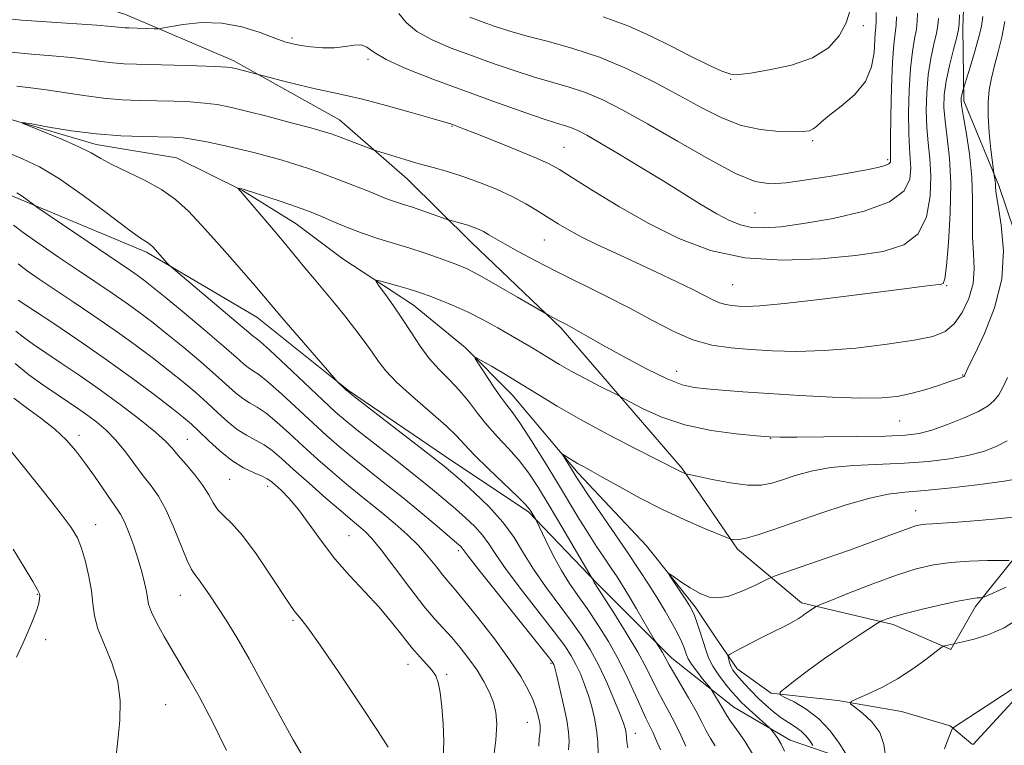
# Model space of a CAD drawing. Extents: x 2109800 to 2112700, y 359800 to 362700.
# Drawn here: x 2110756 to 2110942, y 360133 to 360270 of the extents above; entities that cross this region are included whole.
import ezdxf

# ---------------------------------------------------------------- set-up
doc = ezdxf.new("R2010")
doc.units = 0
doc.header["$MEASUREMENT"] = 0
for name, color, linetype, lineweight in [('DTM HARD BREAKLINE', 7, 'Continuous', 0), ('DTM SPOT ELEVATION', 2, 'Continuous', 13), ('INDEX CONTOUR', 41, 'Continuous', 13), ('INTERMEDIATE CONTOUR', 44, 'Continuous', 0)]:
    doc.layers.add(name, color=color, linetype=linetype, lineweight=lineweight)

msp = doc.modelspace()

# ---------------------------------------------------------------- linework, layer by layer
at = {"layer": 'DTM HARD BREAKLINE'}
for points in [[(2110947.27, 360221.78, 962.92), (2110941.41, 360239.12, 963.72), (2110934.79, 360255.15, 965.66), (2110934.63, 360268.94, 967.65), (2110935.13, 360282.48, 967.51), (2110935.36, 360296.4, 968.19), (2110935.35, 360308.9, 969.06), (2110930.59, 360320.44, 970.93), (2110923.9, 360330.55, 973.07), (2110918.74, 360343, 975.56), (2110918.96, 360358.33, 975.92), (2110925.25, 360371.81, 976.54), (2110937.1, 360384.18, 976.08), (2110947.24, 360388.29, 975.82)], [(2110932.32, 360151.38, 949.75), (2110921.44, 360156.16, 951.6), (2110904.13, 360160.22, 954.46), (2110892.03, 360170.4, 957.7), (2110881.55, 360185.62, 960.16), (2110858.71, 360212.17, 963.74), (2110841.78, 360228.35, 965.31), (2110829.66, 360240.33, 967.26), (2110816.78, 360251.53, 968.78), (2110796.68, 360262.78, 970.37), (2110776.35, 360271.45, 972.74), (2110754.49, 360278.43, 974.55)], [(2110625.411, 360260.869, 977.004), (2110634.85, 360259.07, 978.21), (2110649.56, 360257.94, 977.61), (2110686.31, 360256.28, 975.06), (2110697.68, 360252.93, 974.27), (2110728.34, 360242.7, 973.01), (2110754.56, 360237.32, 970.35), (2110780.32, 360226.52, 968.33), (2110801.21, 360214.25, 966.75), (2110818.5, 360200.39, 965.89), (2110838.24, 360186.95, 965.28), (2110852.52, 360177.44, 964.26), (2110865.42, 360163.92, 961.85), (2110879.63, 360149.77, 959.49), (2110891.33, 360140.49, 957.16), (2110901.96, 360134.29, 955.38), (2110915.03, 360129.8, 951.51), (2110922.79, 360127.56, 949.14)], [(2110753.85, 360251.87, 966.07), (2110770.79, 360246.9, 965.54), (2110786.02, 360244.37, 964.86), (2110798.46, 360238.19, 963.93), (2110808.59, 360231.86, 963.17), (2110817.42, 360225.25, 962.58), (2110830.79, 360216.51, 961.28), (2110840.55, 360208.49, 960.17), (2110849.41, 360199.57, 959.2), (2110861.94, 360184.76, 957.6), (2110874.85, 360170.98, 956.26), (2110884, 360159.49, 955.66), (2110887.93, 360153.6, 954.77), (2110891.99, 360147.72, 953.38), (2110898.36, 360143.15, 952.2), (2110911, 360141.74, 950.17), (2110923.01, 360139.68, 949.14), (2110932.19, 360136.95, 948.12), (2110936.421, 360133.464, 947.092)], [(2110932.32, 360151.38, 949.75), (2110937, 360159.55, 951.54), (2110945.13, 360169.69, 954.41)], [(2110936.59, 360133.477, 947.076), (2110950.5, 360148.6, 948.06)]]:
    msp.add_polyline3d(points, dxfattribs=at)
at = {"layer": 'DTM SPOT ELEVATION'}
for p in [(2110915.8, 360269.33, 977.3), (2110807.85, 360267.04, 972.32), (2110822.21, 360262.98, 971.77), (2110890.73, 360259.21, 977.9), (2110838.07, 360250.31, 969.9), (2110906.26, 360247.58, 975.7), (2110859.22, 360246.35, 970.9), (2110920.4, 360244.02, 974.3), (2110895.31, 360233.92, 972.94), (2110855.53, 360228.83, 967.1), (2110891.08, 360220.38, 968.98), (2110931.55, 360220.16, 967.9), (2110880.5, 360203.99, 964.7), (2110934.59, 360203.33, 964.1), (2110922.68, 360194.62, 963.1), (2110767.59, 360191.92, 981.5), (2110788.07, 360191.11, 977.1), (2110898.29, 360191.35, 961.945), (2110796.07, 360183.6, 976.9), (2110803.25, 360182.25, 976.5), (2110925.7, 360177.65, 956.7), (2110770.75, 360174.98, 983.3), (2110818.57, 360172.95, 975.1), (2110839.24, 360170.08, 970.4), (2110759.68, 360161.81, 986.1), (2110786.69, 360161.65, 980.8), (2110807.99, 360156.95, 978.2), (2110761.25, 360153.28, 985.7), (2110829.72, 360148.59, 976.7), (2110856.77, 360148.81, 970.2), (2110837.08, 360146.71, 975.7), (2110783.98, 360141, 983.1), (2110852.31, 360137.62, 972.9), (2110872.7, 360135.57, 965.38)]:
    msp.add_point(p, dxfattribs=at)
at = {"layer": 'INDEX CONTOUR'}
for points in [[(2110754.774, 360264.33, 970), (2110758.617, 360263.963, 970), (2110762.522, 360263.644, 970), (2110766.135, 360263.319, 970), (2110769.185, 360262.955, 970), (2110771.741, 360262.598, 970), (2110773.959, 360262.312, 970), (2110776.045, 360262.141, 970), (2110778.408, 360262.045, 970), (2110785.566, 360261.852, 970), (2110789.851, 360261.72, 970), (2110793.392, 360261.596, 970), (2110795.498, 360261.494, 970), (2110796.6, 360261.377, 970), (2110797.408, 360261.196, 970), (2110806.038, 360258.92, 970), (2110809.315, 360258.08, 970), (2110812.527, 360257.311, 970), (2110815.198, 360256.752, 970), (2110817.826, 360256.218, 970), (2110821.151, 360255.445, 970), (2110825.603, 360254.27, 970), (2110830.373, 360252.938, 970), (2110834.341, 360251.798, 970), (2110836.689, 360251.107, 970), (2110837.796, 360250.764, 970), (2110838.343, 360250.573, 970), (2110838.978, 360250.34, 970), (2110840.219, 360249.868, 970), (2110842.553, 360248.957, 970), (2110846.207, 360247.509, 970), (2110850.385, 360245.828, 970), (2110854.03, 360244.32, 970), (2110856.444, 360243.233, 970), (2110858.354, 360242.176, 970), (2110860.847, 360240.602, 970), (2110864.733, 360238.133, 970), (2110869.728, 360235.078, 970), (2110875.275, 360231.916, 970), (2110880.955, 360229.085, 970), (2110886.906, 360226.855, 970), (2110893.402, 360225.454, 970), (2110900.549, 360225.013, 970), (2110907.768, 360225.28, 970), (2110914.31, 360225.905, 970), (2110919.566, 360226.669, 970), (2110923.485, 360227.881, 970), (2110926.159, 360229.98, 970), (2110927.712, 360233.219, 970), (2110928.406, 360237.101, 970), (2110928.535, 360240.944, 970), (2110928.37, 360244.238, 970), (2110928.081, 360247.174, 970), (2110927.816, 360250.117, 970), (2110927.7, 360253.336, 970), (2110927.778, 360256.719, 970), (2110928.074, 360260.057, 970), (2110928.581, 360263.149, 970), (2110929.16, 360265.826, 970), (2110929.642, 360267.924, 970), (2110929.899, 360269.403, 970), (2110929.987, 360270.701, 970)], [(2110860.074, 360132.457, 970), (2110860.189, 360134.031, 970), (2110860.091, 360135.787, 970), (2110859.744, 360138.038, 970), (2110859.147, 360140.931, 970), (2110858.453, 360143.959, 970), (2110857.849, 360146.45, 970), (2110857.477, 360147.912, 970), (2110857.291, 360148.561, 970), (2110857.199, 360148.791, 970), (2110857.024, 360149.057, 970), (2110856.246, 360150.057, 970), (2110846.666, 360162.063, 970), (2110843.157, 360166.483, 970), (2110841.139, 360169.068, 970), (2110840.008, 360170.571, 970), (2110839.704, 360170.892, 970), (2110839.007, 360171.513, 970), (2110837.59, 360172.729, 970), (2110835.238, 360174.728, 970), (2110832.192, 360177.285, 970), (2110828.806, 360180.071, 970), (2110825.4, 360182.801, 970), (2110822.163, 360185.364, 970), (2110819.251, 360187.694, 970), (2110816.735, 360189.781, 970), (2110814.364, 360191.854, 970), (2110811.799, 360194.197, 970), (2110805.842, 360199.745, 970), (2110803.286, 360202.022, 970), (2110801.527, 360203.415, 970), (2110800.384, 360204.178, 970), (2110799.538, 360204.718, 970), (2110798.651, 360205.432, 970), (2110797.277, 360206.651, 970), (2110794.949, 360208.691, 970), (2110791.431, 360211.69, 970), (2110787.415, 360215.061, 970), (2110783.829, 360218.038, 970), (2110781.363, 360220.048, 970), (2110779.774, 360221.292, 970), (2110778.58, 360222.162, 970), (2110777.312, 360223.037, 970), (2110769.086, 360228.601, 970), (2110759.785, 360234.932, 970), (2110758.959, 360235.509, 970), (2110757.77, 360236.423, 970), (2110756.841, 360237.104, 970), (2110755.831, 360237.771, 970)], [(2110887.799, 360133.202, 960), (2110886.897, 360134.609, 960), (2110886.112, 360136.035, 960), (2110885.285, 360137.67, 960), (2110884.209, 360139.717, 960), (2110882.769, 360142.262, 960), (2110879.926, 360147.113, 960), (2110879.123, 360148.524, 960), (2110878.292, 360150.044, 960), (2110877.819, 360150.834, 960), (2110876.623, 360152.735, 960), (2110876.296, 360153.291, 960), (2110872.956, 360159.099, 960), (2110871.499, 360161.578, 960), (2110870.304, 360163.534, 960), (2110869.262, 360165.15, 960), (2110868.174, 360166.769, 960), (2110866.882, 360168.668, 960), (2110865.401, 360170.884, 960), (2110863.784, 360173.391, 960), (2110862.063, 360176.183, 960), (2110857.998, 360182.925, 960), (2110855.543, 360186.935, 960), (2110853.093, 360190.853, 960), (2110851.015, 360194.053, 960), (2110849.554, 360196.13, 960), (2110848.444, 360197.576, 960), (2110847.294, 360199.106, 960), (2110845.839, 360201.214, 960), (2110844.313, 360203.52, 960), (2110843.076, 360205.424, 960), (2110842.446, 360206.45, 960), (2110842.581, 360206.617, 960), (2110843.594, 360206.071, 960), (2110845.531, 360204.954, 960), (2110848.156, 360203.412, 960), (2110851.163, 360201.594, 960), (2110854.354, 360199.604, 960), (2110857.967, 360197.395, 960), (2110862.347, 360194.875, 960), (2110867.606, 360192.052, 960), (2110872.914, 360189.309, 960), (2110881.276, 360185.046, 960), (2110882.072, 360184.695, 960), (2110882.266, 360184.632, 960), (2110882.877, 360184.49, 960), (2110884.43, 360184.15, 960), (2110887.225, 360183.555, 960), (2110890.672, 360182.91, 960), (2110893.954, 360182.482, 960), (2110896.475, 360182.48, 960), (2110898.502, 360182.859, 960), (2110900.518, 360183.511, 960), (2110902.944, 360184.32, 960), (2110905.946, 360185.134, 960), (2110909.628, 360185.79, 960), (2110914.011, 360186.179, 960), (2110923.586, 360186.62, 960), (2110928.061, 360186.956, 960), (2110932.086, 360187.438, 960), (2110935.582, 360188.065, 960), (2110938.504, 360188.839, 960), (2110940.931, 360189.772, 960), (2110942.977, 360190.88, 960)], [(2110810.713, 360129.846, 980), (2110808.064, 360134.357, 980), (2110805.221, 360139.47, 980), (2110802.376, 360144.753, 980), (2110799.71, 360149.636, 980), (2110797.37, 360153.674, 980), (2110795.36, 360156.923, 980), (2110793.653, 360159.565, 980), (2110792.222, 360161.746, 980), (2110791.058, 360163.472, 980), (2110790.157, 360164.714, 980), (2110789.477, 360165.556, 980), (2110788.834, 360166.523, 980), (2110788.005, 360168.253, 980), (2110785.434, 360174.627, 980), (2110783.968, 360177.903, 980), (2110782.565, 360180.378, 980), (2110781.177, 360182.323, 980), (2110779.709, 360184.222, 980), (2110776.354, 360188.785, 980), (2110774.549, 360191, 980), (2110772.727, 360192.851, 980), (2110770.933, 360194.37, 980), (2110769.207, 360195.655, 980), (2110767.546, 360196.818, 980), (2110763.603, 360199.482, 980), (2110760.953, 360201.298, 980), (2110758.118, 360203.359, 980), (2110755.515, 360205.484, 980)], [(2110919.983, 360131.313, 950), (2110919.709, 360133.449, 950), (2110918.902, 360135.692, 950), (2110917.422, 360137.711, 950), (2110915.667, 360139.355, 950), (2110914.171, 360140.516, 950), (2110913.393, 360141.163, 950), (2110913.494, 360141.567, 950), (2110914.562, 360142.074, 950), (2110916.603, 360142.962, 950), (2110919.306, 360144.245, 950), (2110922.279, 360145.865, 950), (2110925.152, 360147.721, 950), (2110927.633, 360149.522, 950), (2110930.449, 360151.704, 950), (2110930.903, 360152.01, 950), (2110931.204, 360152.108, 950), (2110933.454, 360152.626, 950), (2110934.64, 360152.885, 950), (2110936.781, 360153.386, 950), (2110939.542, 360154.226, 950), (2110942.434, 360155.5, 950), (2110945.054, 360157.228, 950)]]:
    msp.add_polyline3d(points, dxfattribs=at)
at = {"layer": 'INTERMEDIATE CONTOUR'}
for points in [[(2110753.231, 360270.74, 972), (2110756.698, 360270.406, 972), (2110761.419, 360270.049, 972), (2110770.915, 360269.413, 972), (2110773.622, 360269.203, 972), (2110775.006, 360269.065, 972), (2110775.704, 360268.982, 972), (2110776.274, 360268.936, 972), (2110776.958, 360268.908, 972), (2110781.791, 360268.77, 972), (2110782.503, 360268.765, 972), (2110783.254, 360268.855, 972), (2110784.689, 360269.118, 972), (2110787.267, 360269.562, 972), (2110790.709, 360269.916, 972), (2110794.55, 360269.843, 972), (2110798.354, 360269.126, 972), (2110801.792, 360268.044, 972), (2110804.562, 360266.999, 972), (2110806.496, 360266.3, 972), (2110807.966, 360265.884, 972), (2110809.475, 360265.595, 972), (2110811.402, 360265.322, 972), (2110813.611, 360265.134, 972), (2110815.84, 360265.143, 972), (2110817.86, 360265.396, 972), (2110819.571, 360265.678, 972), (2110820.91, 360265.705, 972), (2110821.943, 360265.251, 972), (2110823.263, 360264.313, 972), (2110825.594, 360262.945, 972), (2110829.444, 360261.213, 972), (2110834.465, 360259.235, 972), (2110840.095, 360257.145, 972), (2110845.772, 360255.087, 972), (2110850.949, 360253.248, 972), (2110855.081, 360251.823, 972), (2110857.805, 360250.938, 972), (2110859.486, 360250.419, 972), (2110860.671, 360250.02, 972), (2110861.878, 360249.498, 972), (2110863.523, 360248.637, 972), (2110865.994, 360247.224, 972), (2110869.521, 360245.137, 972), (2110873.7, 360242.62, 972), (2110877.967, 360240.01, 972), (2110885.233, 360235.501, 972), (2110888.102, 360233.793, 972), (2110890.483, 360232.526, 972), (2110892.593, 360231.68, 972), (2110894.7, 360231.213, 972), (2110897.1, 360231.093, 972), (2110900.216, 360231.327, 972), (2110904.498, 360231.928, 972), (2110910.1, 360232.909, 972), (2110915.976, 360234.271, 972), (2110920.777, 360236.015, 972), (2110923.51, 360238.096, 972), (2110924.582, 360240.301, 972), (2110924.751, 360242.375, 972), (2110924.664, 360244.199, 972), (2110924.515, 360246.204, 972), (2110924.389, 360248.96, 972), (2110924.359, 360252.806, 972), (2110924.454, 360257.173, 972), (2110924.693, 360261.265, 972), (2110925.073, 360264.461, 972), (2110925.495, 360266.844, 972), (2110925.834, 360268.672, 972), (2110926.002, 360270.203, 972), (2110926.043, 360271.692, 972)], [(2110828.046, 360271.638, 974), (2110829.406, 360269.948, 974), (2110831.387, 360268.27, 974), (2110834.301, 360266.663, 974), (2110837.933, 360265.12, 974), (2110841.94, 360263.616, 974), (2110846.012, 360262.146, 974), (2110849.974, 360260.776, 974), (2110853.682, 360259.593, 974), (2110860.198, 360257.737, 974), (2110863.308, 360256.692, 974), (2110866.588, 360255.296, 974), (2110870.371, 360253.381, 974), (2110875.021, 360250.789, 974), (2110880.675, 360247.51, 974), (2110886.559, 360244.139, 974), (2110891.669, 360241.418, 974), (2110895.333, 360239.909, 974), (2110898.191, 360239.434, 974), (2110901.21, 360239.63, 974), (2110905.077, 360240.17, 974), (2110909.353, 360240.859, 974), (2110913.317, 360241.539, 974), (2110916.389, 360242.086, 974), (2110918.551, 360242.516, 974), (2110919.925, 360242.88, 974), (2110920.65, 360243.219, 974), (2110920.926, 360243.531, 974), (2110920.968, 360243.805, 974), (2110920.958, 360244.16, 974), (2110920.949, 360245.235, 974), (2110920.963, 360247.803, 974), (2110921.018, 360252.276, 974), (2110921.13, 360257.628, 974), (2110921.312, 360262.474, 974), (2110921.566, 360265.773, 974), (2110922.026, 360269.42, 974), (2110922.104, 360271.004, 974)], [(2110841.413, 360270.977, 976), (2110843.785, 360270.087, 976), (2110846.252, 360269.204, 976), (2110848.999, 360268.305, 976), (2110852.283, 360267.363, 976), (2110856.292, 360266.33, 976), (2110860.909, 360265.055, 976), (2110865.945, 360263.364, 976), (2110871.19, 360261.158, 976), (2110876.355, 360258.645, 976), (2110881.133, 360256.108, 976), (2110885.312, 360253.805, 976), (2110889.077, 360251.891, 976), (2110892.71, 360250.496, 976), (2110896.38, 360249.696, 976), (2110899.804, 360249.356, 976), (2110902.589, 360249.284, 976), (2110904.456, 360249.329, 976), (2110905.604, 360249.493, 976), (2110906.35, 360249.816, 976), (2110907.014, 360250.348, 976), (2110907.924, 360251.181, 976), (2110909.411, 360252.419, 976), (2110911.641, 360254.135, 976), (2110914.121, 360256.288, 976), (2110916.19, 360258.809, 976), (2110917.363, 360261.574, 976), (2110917.833, 360264.247, 976), (2110918.069, 360267.902, 976), (2110918.165, 360268.982, 976), (2110918.219, 360270.168, 976), (2110918.206, 360271.805, 976)], [(2110866.632, 360271.039, 978), (2110871.46, 360269.251, 978), (2110875.628, 360267.368, 978), (2110879.459, 360265.45, 978), (2110883.163, 360263.58, 978), (2110886.488, 360261.944, 978), (2110889.072, 360260.755, 978), (2110890.761, 360260.165, 978), (2110892.254, 360260.092, 978), (2110894.46, 360260.395, 978), (2110897.983, 360260.977, 978), (2110902.201, 360261.902, 978), (2110906.185, 360263.277, 978), (2110909.196, 360265.161, 978), (2110911.25, 360267.418, 978), (2110912.552, 360269.861, 978), (2110913.298, 360272.297, 978)], [(2110755.815, 360257.877, 968), (2110758.491, 360257.582, 968), (2110761.355, 360257.224, 968), (2110768.476, 360256.13, 968), (2110772.214, 360255.641, 968), (2110775.711, 360255.349, 968), (2110779.012, 360255.208, 968), (2110785.469, 360255.047, 968), (2110788.557, 360254.919, 968), (2110791.314, 360254.723, 968), (2110793.68, 360254.424, 968), (2110796.115, 360253.944, 968), (2110799.211, 360253.195, 968), (2110803.3, 360252.146, 968), (2110807.678, 360250.999, 968), (2110811.385, 360250.011, 968), (2110813.747, 360249.359, 968), (2110815.241, 360248.895, 968), (2110816.631, 360248.391, 968), (2110823.06, 360245.915, 968), (2110823.768, 360245.67, 968), (2110826.685, 360244.771, 968), (2110829.143, 360244.033, 968), (2110831.844, 360243.252, 968), (2110834.514, 360242.514, 968), (2110837.217, 360241.747, 968), (2110840.102, 360240.836, 968), (2110843.248, 360239.705, 968), (2110846.454, 360238.409, 968), (2110849.45, 360237.041, 968), (2110852.029, 360235.681, 968), (2110854.252, 360234.358, 968), (2110858.143, 360231.882, 968), (2110860.18, 360230.668, 968), (2110862.599, 360229.37, 968), (2110865.578, 360227.925, 968), (2110869.032, 360226.331, 968), (2110872.814, 360224.6, 968), (2110876.732, 360222.773, 968), (2110880.44, 360221.002, 968), (2110883.552, 360219.465, 968), (2110887.382, 360217.484, 968), (2110888.623, 360216.948, 968), (2110889.795, 360216.625, 968), (2110890.982, 360216.447, 968), (2110892.224, 360216.343, 968), (2110893.714, 360216.282, 968), (2110896.274, 360216.385, 968), (2110900.879, 360216.811, 968), (2110907.999, 360217.642, 968), (2110916.081, 360218.653, 968), (2110923.065, 360219.54, 968), (2110927.393, 360220.074, 968), (2110929.523, 360220.318, 968), (2110930.417, 360220.408, 968), (2110930.896, 360220.585, 968), (2110931.228, 360221.509, 968), (2110931.541, 360223.944, 968), (2110931.914, 360228.341, 968), (2110932.23, 360233.901, 968), (2110932.319, 360239.513, 968), (2110932.076, 360244.277, 968), (2110931.647, 360248.144, 968), (2110931.242, 360251.274, 968), (2110931.041, 360253.867, 968), (2110931.102, 360256.265, 968), (2110931.455, 360258.849, 968), (2110932.088, 360261.837, 968), (2110932.826, 360264.808, 968), (2110933.449, 360267.177, 968), (2110933.797, 360268.602, 968), (2110933.931, 360269.709, 968), (2110933.972, 360271.364, 968)], [(2110871.285, 360132.803, 966), (2110871.132, 360133.95, 966), (2110870.974, 360135.584, 966), (2110870.855, 360136.268, 966), (2110870.547, 360137.269, 966), (2110869.893, 360139.003, 966), (2110868.789, 360141.728, 966), (2110867.36, 360145.048, 966), (2110865.785, 360148.405, 966), (2110864.188, 360151.383, 966), (2110862.473, 360154.135, 966), (2110860.489, 360156.956, 966), (2110855.712, 360163.329, 966), (2110853.455, 360166.567, 966), (2110851.574, 360169.628, 966), (2110849.786, 360172.565, 966), (2110847.687, 360175.484, 966), (2110845.035, 360178.419, 966), (2110842.234, 360181.119, 966), (2110839.846, 360183.265, 966), (2110838.184, 360184.716, 966), (2110836.554, 360186.058, 966), (2110834.012, 360188.056, 966), (2110819.332, 360199.429, 966), (2110818.413, 360200.159, 966), (2110818.026, 360200.505, 966), (2110816.315, 360202.153, 966), (2110815.701, 360202.845, 966), (2110805.924, 360214.169, 966), (2110800.824, 360220.195, 966), (2110796.582, 360225.07, 966), (2110793.628, 360228.42, 966), (2110790.722, 360231.654, 966), (2110788.198, 360234.32, 966), (2110785.806, 360236.494, 966), (2110783.146, 360238.377, 966), (2110779.975, 360240.13, 966), (2110776.681, 360241.729, 966), (2110773.805, 360243.108, 966), (2110771.686, 360244.244, 966), (2110769.837, 360245.291, 966), (2110767.567, 360246.448, 966), (2110764.44, 360247.832, 966), (2110761.058, 360249.229, 966), (2110758.279, 360250.342, 966), (2110756.83, 360250.938, 966), (2110756.912, 360251.046, 966), (2110758.597, 360250.756, 966), (2110761.84, 360250.179, 966), (2110766.141, 360249.493, 966), (2110770.882, 360248.896, 966), (2110775.498, 360248.535, 966), (2110779.632, 360248.367, 966), (2110785.372, 360248.243, 966), (2110787.262, 360248.118, 966), (2110789.235, 360247.85, 966), (2110791.738, 360247.386, 966), (2110794.642, 360246.771, 966), (2110797.676, 360246.073, 966), (2110800.61, 360245.352, 966), (2110803.378, 360244.625, 966), (2110805.954, 360243.902, 966), (2110808.355, 360243.177, 966), (2110810.76, 360242.387, 966), (2110813.389, 360241.456, 966), (2110816.357, 360240.348, 966), (2110819.353, 360239.192, 966), (2110821.96, 360238.156, 966), (2110825.271, 360236.794, 966), (2110826.421, 360236.352, 966), (2110827.584, 360235.964, 966), (2110828.923, 360235.547, 966), (2110830.575, 360235.017, 966), (2110832.583, 360234.333, 966), (2110837.139, 360232.718, 966), (2110837.629, 360232.56, 966), (2110839.951, 360231.951, 966), (2110841.052, 360231.628, 966), (2110842.078, 360231.278, 966), (2110843.045, 360230.883, 966), (2110844.006, 360230.412, 966), (2110845.043, 360229.826, 966), (2110846.347, 360229.054, 966), (2110848.137, 360228.015, 966), (2110850.598, 360226.646, 966), (2110853.773, 360224.953, 966), (2110857.673, 360222.958, 966), (2110867.095, 360218.296, 966), (2110871.828, 360215.865, 966), (2110876.098, 360213.545, 966), (2110879.971, 360211.511, 966), (2110883.61, 360209.945, 966), (2110887.172, 360208.963, 966), (2110890.782, 360208.421, 966), (2110894.558, 360208.104, 966), (2110898.629, 360207.858, 966), (2110903.185, 360207.75, 966), (2110908.425, 360207.905, 966), (2110914.372, 360208.399, 966), (2110920.321, 360209.112, 966), (2110925.387, 360209.879, 966), (2110928.927, 360210.61, 966), (2110931.267, 360211.536, 966), (2110932.978, 360212.968, 966), (2110934.498, 360215.112, 966), (2110935.756, 360217.761, 966), (2110936.549, 360220.606, 966), (2110936.761, 360223.415, 966), (2110936.617, 360226.273, 966), (2110936.426, 360229.344, 966), (2110936.411, 360232.765, 966), (2110936.44, 360236.553, 966), (2110936.297, 360240.699, 966), (2110935.839, 360245.092, 966), (2110935.22, 360249.21, 966), (2110934.669, 360252.431, 966), (2110934.363, 360254.327, 966), (2110934.273, 360255.249, 966), (2110934.321, 360255.746, 966), (2110934.433, 360256.253, 966), (2110934.757, 360257.475, 966), (2110935.996, 360261.495, 966), (2110936.831, 360264.278, 966), (2110937.592, 360266.985, 966), (2110938.112, 360269.17, 966), (2110938.418, 360271.081, 966)], [(2110877.467, 360132.423, 964), (2110876.737, 360134.169, 964), (2110876.011, 360135.779, 964), (2110874.693, 360138.434, 964), (2110873.854, 360140.225, 964), (2110872.729, 360142.781, 964), (2110871.303, 360145.935, 964), (2110869.588, 360149.398, 964), (2110867.625, 360152.898, 964), (2110865.569, 360156.218, 964), (2110863.602, 360159.159, 964), (2110861.858, 360161.616, 964), (2110860.276, 360163.874, 964), (2110858.742, 360166.314, 964), (2110857.197, 360169.159, 964), (2110855.793, 360171.989, 964), (2110853.892, 360176.003, 964), (2110852.97, 360177.577, 964), (2110852.667, 360178.028, 964), (2110851.984, 360178.79, 964), (2110850.487, 360180.274, 964), (2110844.939, 360185.584, 964), (2110842.258, 360188.225, 964), (2110840.425, 360190.16, 964), (2110838.915, 360191.776, 964), (2110836.942, 360193.676, 964), (2110833.985, 360196.271, 964), (2110830.593, 360199.207, 964), (2110827.583, 360201.935, 964), (2110825.548, 360204.065, 964), (2110824.186, 360205.827, 964), (2110822.971, 360207.608, 964), (2110821.483, 360209.704, 964), (2110819.731, 360212.046, 964), (2110817.829, 360214.474, 964), (2110815.879, 360216.854, 964), (2110812.06, 360221.397, 964), (2110810.253, 360223.585, 964), (2110806.324, 360228.368, 964), (2110803.98, 360231.167, 964), (2110798.123, 360238.045, 964), (2110797.561, 360238.622, 964), (2110797.573, 360238.641, 964), (2110798.335, 360238.478, 964), (2110798.571, 360238.417, 964), (2110799.159, 360238.234, 964), (2110802.9, 360237.019, 964), (2110805.78, 360236.072, 964), (2110808.466, 360235.174, 964), (2110810.459, 360234.477, 964), (2110812.052, 360233.864, 964), (2110813.733, 360233.152, 964), (2110815.884, 360232.209, 964), (2110818.453, 360231.124, 964), (2110821.28, 360230.038, 964), (2110824.217, 360229.059, 964), (2110830.074, 360227.284, 964), (2110832.831, 360226.389, 964), (2110835.326, 360225.527, 964), (2110837.429, 360224.773, 964), (2110839.132, 360224.133, 964), (2110840.903, 360223.346, 964), (2110843.33, 360222.084, 964), (2110846.743, 360220.171, 964), (2110850.449, 360218.035, 964), (2110856.333, 360214.618, 964), (2110858.346, 360213.544, 964), (2110859.815, 360212.788, 964), (2110860.723, 360212.287, 964), (2110863.775, 360210.513, 964), (2110866.571, 360208.926, 964), (2110870.47, 360206.769, 964), (2110874.807, 360204.468, 964), (2110878.713, 360202.561, 964), (2110881.579, 360201.443, 964), (2110883.831, 360200.929, 964), (2110886.154, 360200.684, 964), (2110889.142, 360200.432, 964), (2110893.023, 360200.127, 964), (2110897.933, 360199.777, 964), (2110903.828, 360199.405, 964), (2110909.94, 360199.088, 964), (2110915.317, 360198.915, 964), (2110919.277, 360198.963, 964), (2110922.209, 360199.249, 964), (2110924.769, 360199.776, 964), (2110927.441, 360200.519, 964), (2110930.018, 360201.333, 964), (2110932.124, 360202.044, 964), (2110933.482, 360202.52, 964), (2110934.225, 360202.795, 964), (2110934.588, 360202.944, 964), (2110934.777, 360203.034, 964), (2110934.869, 360203.096, 964), (2110934.914, 360203.15, 964), (2110935.013, 360203.354, 964), (2110935.31, 360204.034, 964), (2110935.828, 360205.135, 964), (2110936.924, 360207.396, 964), (2110938.7, 360211.146, 964), (2110940.617, 360216.004, 964), (2110941.976, 360221.41, 964), (2110942.285, 360226.804, 964), (2110941.876, 360231.634, 964), (2110941.285, 360235.346, 964), (2110940.94, 360237.58, 964), (2110940.814, 360238.729, 964), (2110940.77, 360239.38, 964), (2110940.698, 360240.003, 964), (2110940.465, 360241.399, 964), (2110940.387, 360242.002, 964), (2110939.923, 360245.91, 964), (2110939.602, 360249.074, 964), (2110939.383, 360252.234, 964), (2110939.373, 360254.892, 964), (2110939.584, 360257.184, 964), (2110940.003, 360259.404, 964), (2110940.603, 360261.797, 964), (2110941.296, 360264.397, 964), (2110941.981, 360267.186, 964), (2110942.567, 360270.109, 964)], [(2110865.72, 360131.773, 968), (2110865.619, 360133.927, 968), (2110865.383, 360136.188, 968), (2110865.008, 360138.415, 968), (2110864.501, 360140.59, 968), (2110863.871, 360142.726, 968), (2110863.133, 360144.82, 968), (2110862.326, 360146.804, 968), (2110861.492, 360148.598, 968), (2110860.606, 360150.22, 968), (2110859.36, 360152.096, 968), (2110857.375, 360154.754, 968), (2110851.189, 360162.696, 968), (2110848.306, 360166.525, 968), (2110846.357, 360169.348, 968), (2110845.041, 360171.375, 968), (2110843.847, 360173.028, 968), (2110842.369, 360174.655, 968), (2110840.62, 360176.316, 968), (2110838.718, 360177.997, 968), (2110836.711, 360179.722, 968), (2110834.373, 360181.671, 968), (2110831.409, 360184.063, 968), (2110827.693, 360186.991, 968), (2110820.387, 360192.711, 968), (2110817.987, 360194.65, 968), (2110816.012, 360196.366, 968), (2110813.643, 360198.564, 968), (2110806.716, 360205.115, 968), (2110803.655, 360207.975, 968), (2110801.82, 360209.617, 968), (2110800.953, 360210.318, 968), (2110800.567, 360210.584, 968), (2110800.17, 360210.905, 968), (2110799.25, 360211.702, 968), (2110797.292, 360213.376, 968), (2110785.402, 360223.361, 968), (2110784.627, 360224.05, 968), (2110784.183, 360224.53, 968), (2110782.045, 360226.959, 968), (2110781.51, 360227.54, 968), (2110781.106, 360227.922, 968), (2110780.72, 360228.199, 968), (2110780.171, 360228.526, 968), (2110779.002, 360229.302, 968), (2110776.687, 360230.99, 968), (2110772.934, 360233.837, 968), (2110768.378, 360237.238, 968), (2110763.887, 360240.374, 968), (2110760.119, 360242.626, 968), (2110756.907, 360244.18, 968), (2110753.873, 360245.425, 968)], [(2110854.482, 360133.112, 972), (2110854.541, 360134.583, 972), (2110854.635, 360135.459, 972), (2110854.72, 360136.018, 972), (2110854.755, 360136.509, 972), (2110854.72, 360137.072, 972), (2110854.6, 360137.821, 972), (2110854.372, 360138.849, 972), (2110853.985, 360140.18, 972), (2110853.377, 360141.816, 972), (2110852.464, 360143.796, 972), (2110851.059, 360146.284, 972), (2110848.948, 360149.478, 972), (2110846.067, 360153.409, 972), (2110842.942, 360157.451, 972), (2110840.25, 360160.807, 972), (2110838.474, 360162.93, 972), (2110837.331, 360164.247, 972), (2110836.347, 360165.428, 972), (2110835.124, 360167.005, 972), (2110833.587, 360168.936, 972), (2110831.736, 360171.037, 972), (2110829.598, 360173.146, 972), (2110827.296, 360175.191, 972), (2110824.978, 360177.12, 972), (2110820.503, 360180.717, 972), (2110818.114, 360182.676, 972), (2110815.484, 360184.913, 972), (2110812.715, 360187.342, 972), (2110809.954, 360189.83, 972), (2110807.341, 360192.233, 972), (2110804.967, 360194.375, 972), (2110802.917, 360196.07, 972), (2110801.235, 360197.214, 972), (2110799.814, 360198.038, 972), (2110798.51, 360198.853, 972), (2110797.16, 360199.935, 972), (2110793.382, 360203.358, 972), (2110790.566, 360205.801, 972), (2110787.388, 360208.472, 972), (2110784.262, 360211.033, 972), (2110781.496, 360213.232, 972), (2110778.98, 360215.147, 972), (2110776.495, 360216.944, 972), (2110773.842, 360218.776, 972), (2110767.501, 360223.035, 972), (2110763.699, 360225.605, 972), (2110759.987, 360228.152, 972), (2110756.996, 360230.262, 972), (2110755.167, 360231.642, 972)], [(2110845.875, 360130.21, 974), (2110846.342, 360134.287, 974), (2110846.507, 360137.29, 974), (2110846.351, 360139.502, 974), (2110845.887, 360141.381, 974), (2110845.129, 360143.308, 974), (2110844.093, 360145.344, 974), (2110842.794, 360147.472, 974), (2110841.267, 360149.655, 974), (2110839.627, 360151.767, 974), (2110838.01, 360153.664, 974), (2110834.816, 360157.119, 974), (2110832.73, 360159.614, 974), (2110830.067, 360163.088, 974), (2110827.215, 360166.915, 974), (2110824.701, 360170.239, 974), (2110822.915, 360172.417, 974), (2110821.72, 360173.67, 974), (2110820.844, 360174.43, 974), (2110819.998, 360175.115, 974), (2110818.832, 360176.078, 974), (2110816.977, 360177.659, 974), (2110814.233, 360180.044, 974), (2110811.066, 360182.831, 974), (2110808.11, 360185.463, 974), (2110805.84, 360187.508, 974), (2110804.093, 360189.005, 974), (2110802.548, 360190.117, 974), (2110800.942, 360191.012, 974), (2110799.244, 360191.897, 974), (2110797.481, 360192.987, 974), (2110795.67, 360194.438, 974), (2110793.791, 360196.165, 974), (2110791.815, 360198.025, 974), (2110789.701, 360199.913, 974), (2110787.36, 360201.883, 974), (2110784.695, 360204.029, 974), (2110781.629, 360206.415, 974), (2110778.186, 360209.003, 974), (2110774.411, 360211.725, 974), (2110770.4, 360214.495, 974), (2110766.448, 360217.151, 974), (2110762.9, 360219.512, 974), (2110760.024, 360221.444, 974), (2110757.787, 360223.015, 974), (2110756.08, 360224.342, 974)], [(2110882.269, 360133.1, 962), (2110881.314, 360135.199, 962), (2110880.246, 360137.425, 962), (2110879.106, 360139.583, 962), (2110877.964, 360141.656, 962), (2110876.89, 360143.669, 962), (2110874.756, 360148.01, 962), (2110873.172, 360150.925, 962), (2110870.998, 360154.57, 962), (2110868.656, 360158.321, 962), (2110864.954, 360164.087, 962), (2110864.579, 360164.819, 962), (2110858.842, 360174.58, 962), (2110856.436, 360178.63, 962), (2110854.387, 360182.001, 962), (2110852.574, 360184.762, 962), (2110850.751, 360187.163, 962), (2110848.744, 360189.425, 962), (2110846.655, 360191.636, 962), (2110844.653, 360193.855, 962), (2110842.856, 360196.115, 962), (2110841.168, 360198.347, 962), (2110839.442, 360200.46, 962), (2110837.574, 360202.408, 962), (2110835.64, 360204.326, 962), (2110833.763, 360206.394, 962), (2110832.028, 360208.739, 962), (2110830.38, 360211.276, 962), (2110828.727, 360213.87, 962), (2110827.033, 360216.363, 962), (2110825.479, 360218.53, 962), (2110824.299, 360220.124, 962), (2110823.701, 360220.975, 962), (2110823.778, 360221.208, 962), (2110824.597, 360221.022, 962), (2110828.021, 360220.084, 962), (2110829.792, 360219.581, 962), (2110831.136, 360219.173, 962), (2110832.325, 360218.77, 962), (2110833.776, 360218.24, 962), (2110835.805, 360217.477, 962), (2110838.312, 360216.463, 962), (2110841.094, 360215.207, 962), (2110843.954, 360213.741, 962), (2110846.729, 360212.198, 962), (2110853.321, 360208.371, 962), (2110855.011, 360207.357, 962), (2110856.634, 360206.353, 962), (2110858.409, 360205.274, 962), (2110860.576, 360204.036, 962), (2110863.239, 360202.613, 962), (2110865.948, 360201.218, 962), (2110869.378, 360199.481, 962), (2110870.307, 360198.991, 962), (2110871.697, 360198.232, 962), (2110874.177, 360196.922, 962), (2110877.709, 360195.326, 962), (2110882.09, 360193.851, 962), (2110887.016, 360192.811, 962), (2110891.782, 360192.172, 962), (2110895.585, 360191.813, 962), (2110897.994, 360191.625, 962), (2110900.06, 360191.551, 962), (2110903.206, 360191.551, 962), (2110908.36, 360191.587, 962), (2110914.466, 360191.655, 962), (2110919.971, 360191.756, 962), (2110923.747, 360191.915, 962), (2110926.353, 360192.249, 962), (2110928.769, 360192.897, 962), (2110931.713, 360193.934, 962), (2110934.844, 360195.189, 962), (2110937.555, 360196.423, 962), (2110939.399, 360197.471, 962), (2110940.562, 360198.453, 962), (2110941.386, 360199.556, 962), (2110942.175, 360200.966, 962), (2110943.07, 360202.846, 962)], [(2110836.365, 360130.805, 976), (2110836.505, 360133.989, 976), (2110836.407, 360137.334, 976), (2110836.139, 360140.57, 976), (2110835.801, 360143.273, 976), (2110835.454, 360145.147, 976), (2110835.009, 360146.423, 976), (2110834.337, 360147.464, 976), (2110833.337, 360148.593, 976), (2110832.032, 360149.976, 976), (2110830.471, 360151.739, 976), (2110828.687, 360153.965, 976), (2110826.641, 360156.558, 976), (2110824.274, 360159.379, 976), (2110821.575, 360162.315, 976), (2110818.719, 360165.368, 976), (2110815.926, 360168.566, 976), (2110813.379, 360171.884, 976), (2110811.096, 360175.079, 976), (2110809.059, 360177.854, 976), (2110807.261, 360179.981, 976), (2110805.759, 360181.506, 976), (2110804.624, 360182.54, 976), (2110803.853, 360183.21, 976), (2110803.158, 360183.689, 976), (2110802.179, 360184.164, 976), (2110800.65, 360184.811, 976), (2110798.675, 360185.757, 976), (2110796.452, 360187.122, 976), (2110794.18, 360188.941, 976), (2110792.049, 360190.922, 976), (2110790.248, 360192.691, 976), (2110788.836, 360194.024, 976), (2110787.333, 360195.295, 976), (2110785.127, 360197.024, 976), (2110781.769, 360199.595, 976), (2110777.445, 360202.824, 976), (2110772.504, 360206.389, 976), (2110767.351, 360209.956, 976), (2110762.617, 360213.138, 976), (2110756.096, 360217.457, 976)], [(2110826.009, 360132.95, 978), (2110824.109, 360135.876, 978), (2110820.75, 360140.962, 978), (2110816.738, 360146.965, 978), (2110813.156, 360152.222, 978), (2110810.827, 360155.479, 978), (2110809.543, 360157.123, 978), (2110808.835, 360157.948, 978), (2110808.253, 360158.702, 978), (2110807.421, 360159.929, 978), (2110803.719, 360165.545, 978), (2110801.031, 360169.468, 978), (2110798.458, 360172.932, 978), (2110796.43, 360175.228, 978), (2110794.926, 360176.665, 978), (2110793.815, 360177.803, 978), (2110792.944, 360179.108, 978), (2110792.081, 360180.659, 978), (2110790.975, 360182.442, 978), (2110789.472, 360184.405, 978), (2110787.804, 360186.359, 978), (2110786.304, 360188.078, 978), (2110785.15, 360189.445, 978), (2110783.912, 360190.776, 978), (2110782.009, 360192.498, 978), (2110779.038, 360194.9, 978), (2110775.322, 360197.738, 978), (2110771.363, 360200.635, 978), (2110767.599, 360203.272, 978), (2110764.206, 360205.57, 978), (2110761.296, 360207.51, 978), (2110758.945, 360209.096, 978), (2110757.096, 360210.424, 978), (2110755.654, 360211.61, 978)], [(2110795.472, 360132.286, 982), (2110792.815, 360137.742, 982), (2110790.296, 360142.5, 982), (2110788.275, 360146.078, 982), (2110786.639, 360148.82, 982), (2110785.156, 360151.281, 982), (2110783.665, 360153.863, 982), (2110782.304, 360156.379, 982), (2110781.282, 360158.494, 982), (2110780.731, 360159.994, 982), (2110780.485, 360161.161, 982), (2110780.299, 360162.399, 982), (2110779.971, 360164.032, 982), (2110779.461, 360166.069, 982), (2110778.77, 360168.435, 982), (2110777.921, 360171.014, 982), (2110777.012, 360173.503, 982), (2110776.165, 360175.556, 982), (2110775.443, 360176.971, 982), (2110774.678, 360178.131, 982), (2110773.648, 360179.566, 982), (2110770.477, 360184.15, 982), (2110768.687, 360186.679, 982), (2110766.966, 360188.944, 982), (2110765.143, 360191.014, 982), (2110762.971, 360193.052, 982), (2110760.327, 360195.159, 982), (2110757.592, 360197.188, 982), (2110755.272, 360198.931, 982)], [(2110774.48, 360130.28, 984), (2110774.921, 360134.214, 984), (2110775.273, 360138.008, 984), (2110775.358, 360141.673, 984), (2110774.907, 360145.284, 984), (2110773.782, 360148.872, 984), (2110772.357, 360152.276, 984), (2110771.133, 360155.289, 984), (2110770.475, 360157.8, 984), (2110770.186, 360160.075, 984), (2110769.931, 360162.476, 984), (2110769.451, 360165.235, 984), (2110768.788, 360168.07, 984), (2110768.059, 360170.57, 984), (2110767.283, 360172.521, 984), (2110766.092, 360174.499, 984), (2110764.018, 360177.274, 984), (2110760.832, 360181.3, 984), (2110757.242, 360185.76, 984), (2110750.823, 360193.656, 984)], [(2110895.016, 360131.34, 958), (2110893.39, 360134.062, 958), (2110891.894, 360136.241, 958), (2110890.72, 360137.849, 958), (2110889.991, 360138.911, 958), (2110889.539, 360139.67, 958), (2110889.127, 360140.422, 958), (2110888.58, 360141.375, 958), (2110887.199, 360143.679, 958), (2110886.906, 360144.08, 958), (2110885.427, 360145.892, 958), (2110884.307, 360147.308, 958), (2110883.323, 360148.649, 958), (2110882.711, 360149.661, 958), (2110882.381, 360150.429, 958), (2110882.162, 360151.123, 958), (2110881.896, 360151.91, 958), (2110881.464, 360152.948, 958), (2110880.758, 360154.392, 958), (2110879.705, 360156.338, 958), (2110878.371, 360158.658, 958), (2110876.858, 360161.165, 958), (2110875.226, 360163.744, 958), (2110873.371, 360166.559, 958), (2110871.15, 360169.849, 958), (2110863.727, 360180.716, 958), (2110862.392, 360182.705, 958), (2110861.643, 360183.865, 958), (2110858.952, 360188.246, 958), (2110858.968, 360188.342, 958), (2110859.295, 360188.143, 958), (2110859.928, 360187.731, 958), (2110860.791, 360187.186, 958), (2110861.788, 360186.59, 958), (2110862.897, 360185.973, 958), (2110864.387, 360185.163, 958), (2110866.598, 360183.939, 958), (2110869.755, 360182.164, 958), (2110873.624, 360180.042, 958), (2110877.852, 360177.866, 958), (2110882.068, 360175.897, 958), (2110885.811, 360174.281, 958), (2110890.125, 360172.513, 958), (2110890.757, 360172.27, 958), (2110891.039, 360172.194, 958), (2110891.455, 360172.134, 958), (2110892.264, 360172.173, 958), (2110893.668, 360172.454, 958), (2110895.845, 360173.09, 958), (2110898.874, 360174.093, 958), (2110907.571, 360177.09, 958), (2110912.553, 360178.731, 958), (2110917.013, 360180.037, 958), (2110920.493, 360180.778, 958), (2110923.654, 360181.158, 958), (2110927.443, 360181.486, 958), (2110932.446, 360181.998, 958), (2110937.827, 360182.627, 958), (2110942.395, 360183.234, 958), (2110945.294, 360183.744, 958)], [(2110900.932, 360132.2, 956), (2110900.292, 360133.485, 956), (2110899.644, 360134.564, 956), (2110899.053, 360135.415, 956), (2110898.328, 360136.346, 956), (2110898.009, 360136.663, 956), (2110894.892, 360139.435, 956), (2110893.614, 360140.601, 956), (2110892.662, 360141.519, 956), (2110891.869, 360142.37, 956), (2110890.966, 360143.424, 956), (2110889.775, 360144.873, 956), (2110888.477, 360146.569, 956), (2110887.343, 360148.284, 956), (2110886.568, 360149.853, 956), (2110886.038, 360151.356, 956), (2110885.562, 360152.939, 956), (2110884.997, 360154.68, 956), (2110884.398, 360156.388, 956), (2110883.866, 360157.807, 956), (2110883.455, 360158.785, 956), (2110883.025, 360159.589, 956), (2110882.391, 360160.594, 956), (2110879.509, 360164.956, 956), (2110879.061, 360165.663, 956), (2110879.163, 360165.731, 956), (2110879.902, 360165.219, 956), (2110881.298, 360164.23, 956), (2110883.095, 360163.043, 956), (2110884.97, 360161.981, 956), (2110886.694, 360161.32, 956), (2110888.418, 360161.146, 956), (2110890.387, 360161.496, 956), (2110892.725, 360162.344, 956), (2110895.066, 360163.404, 956), (2110897.976, 360164.851, 956), (2110898.55, 360165.109, 956), (2110899.137, 360165.32, 956), (2110908.778, 360168.663, 956), (2110913.199, 360170.216, 956), (2110917.314, 360171.69, 956), (2110920.499, 360172.871, 956), (2110924.442, 360174.367, 956), (2110925.636, 360174.763, 956), (2110926.615, 360174.994, 956), (2110927.614, 360175.116, 956), (2110928.888, 360175.188, 956), (2110930.773, 360175.283, 956), (2110933.624, 360175.475, 956), (2110937.566, 360175.807, 956), (2110941.785, 360176.196, 956), (2110945.237, 360176.525, 956)], [(2110755.736, 360149.956, 986), (2110757.001, 360152.686, 986), (2110758.103, 360155.138, 986), (2110758.991, 360157.246, 986), (2110759.623, 360158.934, 986), (2110759.977, 360160.157, 986), (2110760.122, 360160.988, 986), (2110760.151, 360161.531, 986), (2110760.095, 360161.957, 986), (2110759.748, 360162.705, 986), (2110758.846, 360164.28, 986), (2110757.227, 360166.995, 986), (2110755.133, 360170.39, 986)], [(2110906.243, 360133.285, 954), (2110905.743, 360134.046, 954), (2110905.012, 360135.01, 954), (2110904.073, 360135.98, 954), (2110902.948, 360136.817, 954), (2110901.675, 360137.608, 954), (2110900.292, 360138.498, 954), (2110898.841, 360139.594, 954), (2110897.367, 360140.863, 954), (2110895.919, 360142.235, 954), (2110894.55, 360143.631, 954), (2110893.332, 360144.94, 954), (2110892.345, 360146.042, 954), (2110891.641, 360146.859, 954), (2110891.164, 360147.496, 954), (2110890.834, 360148.098, 954), (2110890.583, 360148.768, 954), (2110890.396, 360149.425, 954), (2110890.272, 360149.94, 954), (2110890.261, 360150.252, 954), (2110890.616, 360150.553, 954), (2110891.642, 360151.102, 954), (2110895.85, 360153.273, 954), (2110898.162, 360154.445, 954), (2110901.491, 360156.095, 954), (2110902.608, 360156.686, 954), (2110903.49, 360157.225, 954), (2110904.223, 360157.731, 954), (2110904.889, 360158.211, 954), (2110905.543, 360158.665, 954), (2110906.573, 360159.346, 954), (2110906.915, 360159.543, 954), (2110907.718, 360159.89, 954), (2110909.669, 360160.685, 954), (2110913.189, 360162.104, 954), (2110917.624, 360163.842, 954), (2110922.051, 360165.473, 954), (2110925.78, 360166.66, 954), (2110929.045, 360167.423, 954), (2110932.311, 360167.872, 954), (2110935.862, 360168.108, 954), (2110939.266, 360168.206, 954), (2110943.371, 360168.244, 954)], [(2110912.45, 360131.828, 952), (2110911.234, 360133.689, 952), (2110909.509, 360136.019, 952), (2110907.38, 360138.312, 952), (2110905.004, 360140.155, 952), (2110902.735, 360141.493, 952), (2110900.975, 360142.363, 952), (2110900.063, 360142.86, 952), (2110900.074, 360143.314, 952), (2110901.016, 360144.113, 952), (2110902.86, 360145.545, 952), (2110905.423, 360147.484, 952), (2110908.484, 360149.705, 952), (2110911.774, 360151.972, 952), (2110914.844, 360154.012, 952), (2110918.495, 360156.384, 952), (2110919.087, 360156.739, 952), (2110919.478, 360156.914, 952), (2110920.144, 360157.169, 952), (2110921.439, 360157.588, 952), (2110923.685, 360158.212, 952), (2110927.006, 360159.04, 952), (2110930.736, 360159.908, 952), (2110934.008, 360160.612, 952), (2110936.16, 360161.004, 952), (2110937.345, 360161.15, 952), (2110937.918, 360161.173, 952), (2110938.262, 360161.207, 952), (2110938.872, 360161.433, 952), (2110940.272, 360162.045, 952), (2110942.795, 360163.174, 952)], [(2110931.134, 360132.599, 948), (2110931.785, 360134.299, 948), (2110932.684, 360136.541, 948), (2110946.824, 360145.822, 948), (2110948.814, 360147.021, 948), (2110949.549, 360146.753, 948), (2110949.657, 360144.789, 948), (2110949.699, 360141.108, 948), (2110949.95, 360136.529, 948), (2110950.619, 360132.083, 948)]]:
    msp.add_polyline3d(points, dxfattribs=at)

doc.saveas('drawing.dxf')
